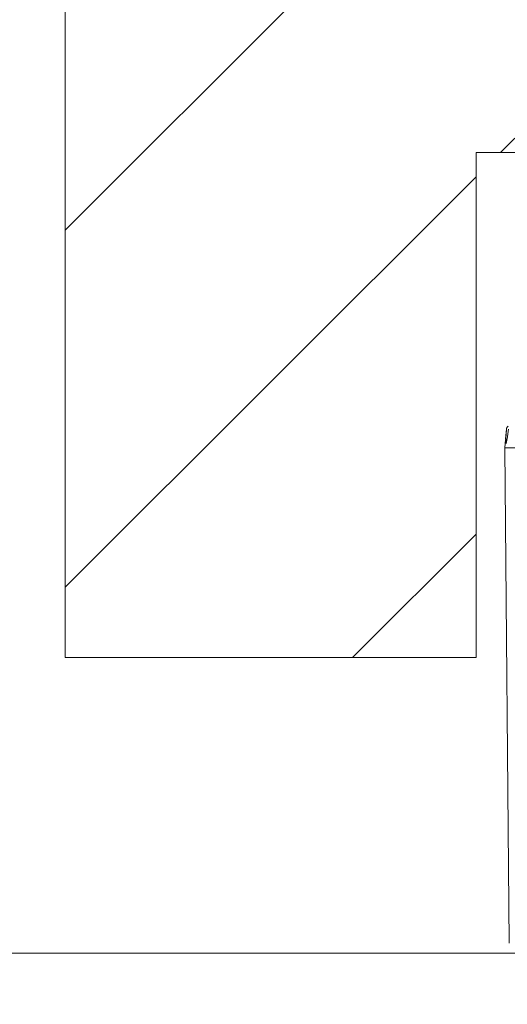
# Model space of a CAD drawing. Units: inches. Extents: x 5 to 170, y 5 to 131.
# Drawn here: x 12 to 12, y 22 to 23 of the extents above; entities that cross this region are included whole.
import ezdxf

# ---------------------------------------------------------------- set-up
doc = ezdxf.new("R2010")
doc.units = ezdxf.units.IN
doc.header["$LTSCALE"] = 16
doc.header["$MEASUREMENT"] = 0
doc.layers.add('CROSS_SECTION_HEAVY_LINE', color=7, linetype='Continuous', lineweight=15)

msp = doc.modelspace()

# ---------------------------------------------------------------- hatches: boundary and pattern name
at = {"linetype": 'Continuous', "lineweight": 0}
h = msp.add_hatch(dxfattribs=at)
h.set_pattern_fill('ANSI31', scale=2, style=0)
h.paths.add_polyline_path([(13.1775105, 22.6932281), (13.1775105, 102.6932281), (11.8025105, 102.6932281), (11.8025105, 22.6932281), (12.2087605, 22.6932281), (12.2087605, 23.1932281), (12.7712605, 23.1932281), (12.7712605, 22.6932281)], flags=0)
at = {"layer": 'CROSS_SECTION_HEAVY_LINE', "linetype": 'Continuous', "lineweight": 0}
h = msp.add_hatch(dxfattribs=at)
h.set_pattern_fill('ANSI31', color=256, scale=4, angle=90, style=0)
h.paths.add_polyline_path([(7.1125499, 20.4006258), (14.1125499, 20.4006258), (14.1125499, 22.4006258), (7.1125499, 22.4006258)], flags=0)

# ---------------------------------------------------------------- linework, layer by layer
at = {"color": 7, "linetype": 'Continuous', "lineweight": 0}
for p, q in [((11.8025105, 102.6932282), (11.8025105, 22.693228)), ((12.2087605, 23.1932265), (12.7712605, 23.1932265)), ((12.2087605, 22.693228), (12.2087605, 23.1932265)), ((12.2389003, 22.9191719), (12.2379878, 22.9097712)), ((12.2383138, 22.9097712), (12.2389003, 22.9191719)), ((12.2409948, 22.9191719), (12.2394558, 22.9097712)), ((12.2379159, 22.908964), (12.2371865, 22.900624)), ((12.2371865, 22.900624), (12.2414634, 22.4105377)), ((12.7459133, 22.900624), (12.2371865, 22.900624)), ((11.8025105, 22.693228), (12.2087605, 22.693228))]:
    msp.add_line(p, q, dxfattribs=at)
at = {"color": 8, "linetype": 'Continuous', "lineweight": 0, "flags": 128}
msp.add_lwpolyline([(12.2394558, 22.9097712), (12.2394679, 22.9101091), (12.239503, 22.9102687)], dxfattribs=at)
at = {"color": 7, "linetype": 'Continuous', "lineweight": 0}
msp.add_circle((12.3268433, 22.703818), 1.0894522, dxfattribs=at)
msp.add_arc((12.2403514, 22.9191022), 0.0014527, 145.3843012, 177.2527367, dxfattribs=at)
for points, knots in [([(12.2405421, 22.9223445), (12.2402738, 22.9221076), (12.2395617, 22.9214786), (12.2390115, 22.9202958), (12.2389787, 22.9194218), (12.2389681, 22.919139)], [0, 0, 0, 0, 0.29023716, 0.77034685, 1, 1, 1, 1]), ([(12.2394558, 22.9097712), (12.2392555, 22.9085809), (12.2389516, 22.9067754), (12.2385816, 22.9053721), (12.2383633, 22.9050048), (12.2382299, 22.9053724), (12.2381743, 22.9067753), (12.2382584, 22.9085809), (12.2383138, 22.9097712)], [0, 0, 0, 0, 0.249464153, 0.378413459, 0.499987662, 0.621485525, 0.750469538, 1, 1, 1, 1]), ([(12.2394008, 22.9094708), (12.2393804, 22.9093087), (12.2393094, 22.9087447), (12.2392537, 22.9081337), (12.239355, 22.9080264), (12.2393958, 22.9079831)], [0, 0, 0, 0, 0.19414655, 0.67509541, 1, 1, 1, 1])]:
    msp.add_open_spline(points, degree=3, knots=knots, dxfattribs=at)
at = {"layer": 'CROSS_SECTION_HEAVY_LINE', "linetype": 'Continuous', "lineweight": 0}
msp.add_line((14.11255, 22.4006255), (7.11255, 22.4006255), dxfattribs=at)

doc.saveas('drawing.dxf')
